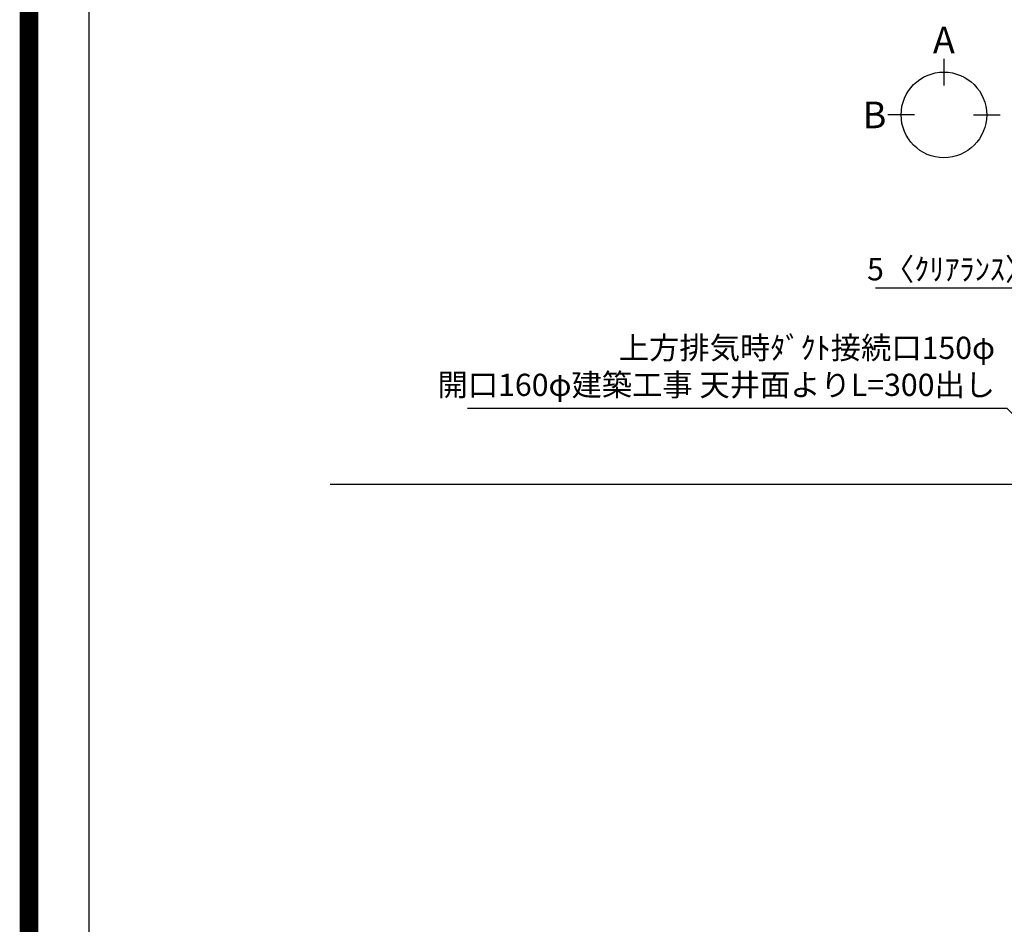
# Model space of a CAD drawing. Extents: x 0 to 26473, y -22065 to -13195.
# Drawn here: x 13949 to 16611, y -18662 to -16218 of the extents above; entities that cross this region are included whole.
import ezdxf

# ---------------------------------------------------------------- set-up
doc = ezdxf.new("R2010")
doc.units = 0
doc.header["$LTSCALE"] = 50
doc.header["$MEASUREMENT"] = 0
doc.layers.get('0').update_dxf_attribs({"linetype": 'CONTINUOUS'})
doc.layers.get('DEFPOINTS').update_dxf_attribs({"color": 146, "linetype": 'CONTINUOUS'})
for name, color, linetype in [('111-壁仕上', 3, 'CONTINUOUS'), ('160-文字', 254, 'CONTINUOUS'), ('166-寸法B', 11, 'CONTINUOUS'), ('190-図面外枠', 5, 'CONTINUOUS')]:
    doc.layers.add(name, color=color, linetype=linetype)
doc.styles.add('KH001', font='txt')
doc.dimstyles.new('KH1xx030', dxfattribs={"dimscale": 30, "dimtxt": 2, "dimasz": 0.6, "dimexe": 0.3, "dimexo": 1.2, "dimgap": 0.5, "dimtad": 3, "dimdec": 1, "dimdsep": 46, "dimlunit": 6, "dimtxsty": 'KH001', "dimblk": 'DOT', "dimcen": 1, "dimdle": 1, "dimclrd": 256, "dimclre": 256, "dimclrt": 256, "dimadec": 0, "dimazin": 0, "dimtfac": 1, "dimtdec": 1, "dimtix": 1, "dimtmove": 2, "dimatfit": 3, "dimldrblk": 'CLOSEDBLANK', "dimfxl": 1, "dimtolj": 1, "dimtzin": 0, "dimlwd": -1, "dimlwe": -1, "dimarcsym": 0})

# ---------------------------------------------------------------- blocks, each defined once
blk = doc.blocks.new('A$C5D946DDC')
at = {"layer": '190-図面外枠'}
blk.add_line((271, 350.7), (271, 14349.3), dxfattribs=at)
at = {"layer": 'DEFPOINTS'}
blk.add_lwpolyline([(0, 0), (20790, 0), (20790, 14700), (0, 14700)], close=True, dxfattribs=at)
blk = doc.blocks.new('_Dot')
at = {"color": 0, "linetype": 'ByBlock', "lineweight": -2}
blk.add_line((-0.5, 0), (-1, 0), dxfattribs=at)
at = {"color": 0, "linetype": 'ByBlock', "const_width": 0.5}
blk.add_lwpolyline([(-0.25, 0, 1), (0.25, 0, 1)], format="xyb", close=True, dxfattribs=at)
blk = doc.blocks.new('*D222')
at = {"layer": '166-寸法B', "transparency": 16777216}
for p, q in [((16262.8, -16942.3), (16747.5, -16942.3)), ((16729.5, -16942.3), (16711.5, -16942.3)), ((16747.5, -17430.3), (16747.5, -16933.3)), ((16747.5, -16942.3), (16752.5, -16942.3)), ((16747.5, -16942.3), (16752.5, -16942.3)), ((16752.5, -17430.3), (16752.5, -16933.3)), ((16770.5, -16942.3), (16788.5, -16942.3))]:
    blk.add_line(p, q, dxfattribs=at)
at = {"layer": 'DEFPOINTS', "color": 0, "transparency": 16777216}
for p in [(16752.5, -16942.3), (16747.5, -17466.3), (16752.5, -17466.3)]:
    blk.add_point(p, dxfattribs=at)
at = {"layer": '166-寸法B', "transparency": 16777216, "xscale": 18, "yscale": 18, "zscale": 18}
blk.add_blockref('_Dot', (16747.5, -16942.3), dxfattribs=at)
at = {"layer": '166-寸法B', "transparency": 16777216, "xscale": 18, "yscale": 18, "zscale": 18, "rotation": 180}
blk.add_blockref('_Dot', (16752.5, -16942.3), dxfattribs=at)
at = {"layer": '166-寸法B', "transparency": 16777216, "insert": (16467.2, -16892.3), "char_height": 60, "attachment_point": 5, "style": 'KH001'}
blk.add_mtext('\\A1;5〈ｸﾘｱﾗﾝｽ〉', dxfattribs=at)
blk = doc.blocks.new('_ClosedBlank')
at = {"color": 0, "linetype": 'ByBlock', "lineweight": -2}
for p, q in [((-1, 0.17), (0, 0)), ((-1, 0.17), (-1, -0.17)), ((0, 0), (-1, -0.17))]:
    blk.add_line(p, q, dxfattribs=at)

msp = doc.modelspace()

# ---------------------------------------------------------------- linework, layer by layer
at = {"layer": '111-壁仕上', "ltscale": 2}
msp.add_line((14788.61, -17472.51), (17652.51, -17472.51), dxfattribs=at)
at = {"layer": '166-寸法B'}
for p, q in [((16447.6, -16323.71), (16447.6, -16395.71)), ((16367.92, -16475.39), (16295.92, -16475.39)), ((16527.27, -16475.39), (16599.27, -16475.39))]:
    msp.add_line(p, q, dxfattribs=at)
msp.add_circle((16447.6, -16475.39), 115.68, dxfattribs=at)
at = {"layer": 'DEFPOINTS', "color": 1, "const_width": 50}
msp.add_lwpolyline([(13973.99, -22040), (26447.97, -22040), (26447.97, -13220), (13973.99, -13220)], close=True, dxfattribs=at)

# ---------------------------------------------------------------- block references
at = {"layer": '190-図面外枠', "xscale": 0.6000000000058208, "yscale": 0.6000000000058208, "zscale": 0.6000000000058208}
msp.add_blockref('A$C5D946DDC', (13973.99, -22040), dxfattribs=at)

# ---------------------------------------------------------------- texts
at = {"layer": '160-文字', "insert": (16585.83, -17253.36), "char_height": 60, "attachment_point": 9, "style": 'KH001'}
msp.add_mtext('{上方排気時ﾀﾞｸﾄ接続口150φ\\P開口160φ建築工事 天井面よりL=300出し}', dxfattribs=at)
at = {"layer": '166-寸法B', "char_height": 72, "attachment_point": 5, "style": 'KH001'}
for s, insert in [('{\\fArial|b0|i0|c0|p32;A}', (16447.6, -16273.31)), ('{\\fArial|b0|i0|c0|p32;B}', (16259.83, -16475.39))]:
    msp.add_mtext(s, dxfattribs=dict(at, insert=insert))

# ---------------------------------------------------------------- dimensions: what is measured, and where the dimension line sits
at = {"layer": '166-寸法B'}
dim = msp.add_linear_dim(base=(16752.51, -16942.3), p1=(16747.51, -17466.28), p2=(16752.51, -17466.28), text='<>〈ｸﾘｱﾗﾝｽ〉', dimstyle='KH1xx030', override={"dimtmove": 1}, dxfattribs=at)
dim.commit()
dim.dimension.update_dxf_attribs({"geometry": '*D222', "text_midpoint": (16467.24, -16960.49), "dimtype": 128})

# ---------------------------------------------------------------- leaders
at = {"layer": '160-文字', "annotation_type": 0, "has_hookline": 1, "hookline_direction": 1, "text_width": 1425.99}
msp.add_leader([(17037.51, -17701.27), (16618.83, -17268.36), (16600.83, -17268.36)], dimstyle='KH1xx030', override={"dimgap": 0.5, "dimtad": 1}, dxfattribs=at)

doc.saveas('drawing.dxf')
